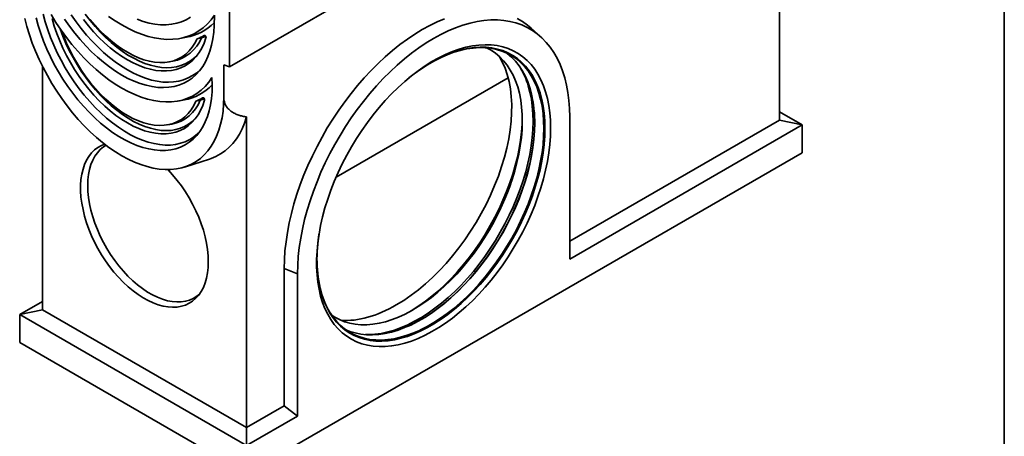
# Model space of a CAD drawing. Units: millimetres. Extents: x 8 to 483, y 1 to 291.
# Drawn here: x 303 to 415, y 99 to 146 of the extents above; entities that cross this region are included whole.
import ezdxf

# ---------------------------------------------------------------- set-up
doc = ezdxf.new("R2010")
doc.units = ezdxf.units.MM
doc.layers.add('FORMAT', color=7, linetype='Continuous')

msp = doc.modelspace()

# ---------------------------------------------------------------- linework, layer by layer
at = {"color": 7, "linetype": 'Continuous', "lineweight": 35}
for p, q in [((327.1574, 140.6519), (366.5969, 163.4199)), ((389.5113, 162.782), (389.5113, 134.6002)), ((327.1574, 155.465), (327.1574, 140.6519)), ((325.4154, 145.3591), (325.4511, 146.5194)), ((321.5247, 143.8796), (322.2687, 144.0144)), ((362.4825, 144.0303), (361.3759, 145.0364)), ((323.5058, 143.8507), (323.983, 143.942)), ((305.9442, 140.7355), (305.9442, 113.0767)), ((320.2898, 141.2131), (320.7362, 141.294)), ((327.1574, 140.6519), (326.5146, 140.8921)), ((326.5146, 140.8921), (326.5146, 137.2587)), ((358.7551, 139.4004), (339.2452, 128.1376)), ((321.2957, 136.7687), (322.0397, 136.9035)), ((323.3535, 136.7725), (323.8318, 136.8647)), ((389.5113, 135.5442), (392.0826, 134.0598)), ((320.1667, 134.0776), (320.6131, 134.1585)), ((329.0859, 99.7173), (329.0859, 134.9662)), ((365.7268, 118.8449), (365.7268, 134.9738)), ((365.7268, 120.8697), (389.5113, 134.6002)), ((365.7268, 118.8449), (392.0826, 134.0598)), ((392.0826, 134.0598), (389.5113, 134.6002)), ((392.0826, 134.0598), (392.0826, 130.8886)), ((392.0826, 130.8886), (329.0859, 94.5213)), ((322.0407, 129.2883), (324.8901, 130.1986)), ((333.3589, 117.7726), (333.3589, 102.1841)), ((333.3589, 117.7726), (334.8713, 117.1612)), ((334.8713, 117.1612), (334.8713, 101.0324)), ((305.9442, 114.0207), (303.3729, 112.5363)), ((305.9442, 113.0767), (303.3729, 112.5363)), ((305.9442, 113.0767), (329.0859, 99.7173)), ((329.0859, 97.6925), (303.3729, 112.5363)), ((303.3729, 112.5363), (303.3729, 109.3651)), ((329.0859, 94.5213), (303.3729, 109.3651)), ((329.0859, 99.7173), (333.3589, 102.1841)), ((333.3589, 102.1841), (334.8713, 101.0324)), ((334.8713, 101.0324), (329.0859, 97.6925)), ((329.0859, 97.6925), (329.0859, 99.7173))]:
    msp.add_line(p, q, dxfattribs=at)
at = {"color": 7, "linetype": 'Continuous', "lineweight": 35, "flags": 128}
for points in [[(325.1652, 139.4411), (325.1967, 138.6264), (325.1817, 137.8379), (325.1203, 137.0792), (325.0127, 136.3537), (324.8595, 135.6647), (324.6614, 135.0153), (324.4191, 134.4085), (324.1339, 133.847), (323.807, 133.3333), (323.44, 132.8699), (323.0344, 132.4588), (322.5921, 132.1018), (322.1151, 131.8006), (321.6056, 131.5566), (321.0659, 131.3708), (320.4985, 131.2442), (319.9058, 131.1771), (319.2907, 131.1701), (318.6558, 131.2231), (318.0041, 131.3358), (317.3385, 131.5079), (316.6621, 131.7383), (315.9779, 132.0262), (315.289, 132.3703), (314.5985, 132.7689), (313.9096, 133.2203), (313.2253, 133.7223), (312.5489, 134.2728), (311.8833, 134.8693), (311.2316, 135.509), (310.5968, 136.189), (309.9816, 136.9063), (309.389, 137.6575), (308.8215, 138.4394), (308.2818, 139.2483), (307.7723, 140.0805), (307.2954, 140.9324), (306.8531, 141.8), (306.4475, 142.6795), (306.0804, 143.5667), (305.7535, 144.4577), (305.4683, 145.3485), (305.2261, 146.235)], [(323.7507, 133.2553), (323.5482, 133.0596), (323.114, 132.706), (322.6454, 132.4074), (322.1446, 132.1652), (321.6139, 131.9805), (321.0557, 131.8542), (320.4725, 131.7868), (319.8671, 131.7787), (319.2421, 131.8298), (318.6005, 131.94), (317.9451, 132.1087), (317.2789, 132.3352), (316.6051, 132.6185), (315.9266, 132.9572), (315.2465, 133.3498), (314.568, 133.7945), (313.8941, 134.2892), (313.228, 134.8318), (312.5726, 135.4198), (311.931, 136.0504), (311.306, 136.7209), (310.7006, 137.428), (310.1174, 138.1687), (309.5592, 138.9395), (309.0285, 139.7369), (308.5277, 140.5573), (308.0591, 141.3969), (307.6248, 142.252), (307.2269, 143.1185), (306.8671, 143.9926), (306.547, 144.8703), (306.2682, 145.7475), (306.0319, 146.6203)], [(325.1652, 139.4411), (324.7992, 138.9137), (324.3932, 138.4377), (323.9489, 138.0151), (323.4681, 137.6477), (322.9527, 137.3369), (322.4048, 137.0839), (321.8266, 136.8899), (321.2205, 136.7556), (320.5889, 136.6815), (319.9344, 136.668), (319.2597, 136.715), (318.5674, 136.8225), (317.8605, 136.99), (317.1417, 137.2167), (316.414, 137.5018), (315.6804, 137.8441), (314.9437, 138.2423), (314.2071, 138.6947), (313.4734, 139.1994), (312.7457, 139.7545), (312.0269, 140.3576), (311.32, 141.0064), (310.6278, 141.6982), (309.953, 142.4301), (309.2985, 143.1993), (308.667, 144.0026), (308.0609, 144.8367), (307.4827, 145.6983), (306.9348, 146.5838)], [(309.2122, 146.544), (309.7658, 145.754), (310.3453, 144.9928), (310.9481, 144.2637), (311.5717, 143.57), (312.2131, 142.9148), (312.8696, 142.3009), (313.5381, 141.7311), (314.2158, 141.208), (314.8997, 140.7339), (315.5865, 140.3109), (316.2734, 139.9408), (316.9572, 139.6254), (317.635, 139.3661), (318.3035, 139.1639), (318.96, 139.0199), (319.6014, 138.9345), (320.225, 138.9083), (320.8278, 138.9414), (321.4073, 139.0335), (321.9609, 139.1843), (322.486, 139.3932), (322.9804, 139.6591), (323.4418, 139.9809), (323.8682, 140.3571), (323.9383, 140.4277)], [(323.5054, 141.9883), (323.4381, 141.9174), (323.0434, 141.5557), (322.614, 141.2475), (322.1517, 140.9943), (321.6591, 140.7975), (321.1384, 140.6579), (320.5923, 140.5763), (320.0234, 140.553), (319.4345, 140.5883), (318.8286, 140.6818), (318.2085, 140.8332), (317.5775, 141.0417), (316.9386, 141.3062), (316.2949, 141.6256), (315.6496, 141.9981), (315.0059, 142.422), (314.367, 142.8951), (313.7359, 143.4152), (313.1159, 143.9797), (312.51, 144.5857), (311.9211, 145.2304), (311.3522, 145.9105), (310.8061, 146.6226)], [(325.4511, 146.5194), (325.0678, 145.9917), (324.6446, 145.5163), (324.183, 145.0952), (323.685, 144.7299), (323.1524, 144.4221), (322.5874, 144.1727), (321.9923, 143.9829), (321.3692, 143.8535), (320.7209, 143.7848), (320.0497, 143.7772), (319.3583, 143.8307), (318.6495, 143.9451), (317.926, 144.1199), (317.1908, 144.3545), (316.4467, 144.6479), (315.6967, 144.999), (314.9437, 145.4063), (314.1907, 145.8684), (313.4407, 146.3832)], [(322.7465, 146.2864), (322.2514, 146.0018), (321.7252, 145.7738), (321.1699, 145.6033), (320.5881, 145.491), (319.9822, 145.4375), (319.3548, 145.443), (318.7085, 145.5075), (318.0462, 145.6306), (317.3706, 145.8119), (316.6846, 146.0505)], [(326.5146, 137.2587), (326.4917, 136.4329), (326.4233, 135.6367), (326.3096, 134.8733), (326.151, 134.1457), (325.9482, 133.4567), (325.702, 132.8091), (325.4133, 132.2054), (325.0833, 131.648), (324.7133, 131.1391), (324.3047, 130.6807), (323.8592, 130.2746), (323.3785, 129.9225), (322.8645, 129.6257), (322.3192, 129.3853), (321.7449, 129.2024), (321.1437, 129.0777), (320.518, 129.0116), (319.8703, 129.0044), (319.2032, 129.0562), (318.5193, 129.1667), (317.8213, 129.3355), (317.1119, 129.5619), (316.3939, 129.845), (315.6703, 130.1838), (314.9437, 130.5768), (314.2172, 131.0226), (313.4935, 131.5194), (312.7756, 132.0652), (312.0662, 132.6578), (311.3681, 133.295), (310.6842, 133.9741), (310.0171, 134.6926), (309.3694, 135.4476), (308.7438, 136.236), (308.1426, 137.0549), (307.5682, 137.901), (307.0229, 138.7708), (306.5089, 139.6611), (306.0282, 140.5682), (305.5827, 141.4887), (305.1741, 142.4188), (304.8041, 143.3549), (304.4741, 144.2933), (304.1854, 145.2303), (303.9392, 146.1622)], [(324.3219, 136.8762), (324.1216, 136.2742), (323.8771, 135.7162), (323.5897, 135.205), (323.2609, 134.7433), (322.8925, 134.3335), (322.4862, 133.9777), (322.0442, 133.6778), (321.5688, 133.4353), (321.0625, 133.2514), (320.5278, 133.1272), (319.9676, 133.0632), (319.3847, 133.0598), (318.7822, 133.117), (318.1631, 133.2345), (317.5307, 133.4117), (316.8883, 133.6477), (316.2391, 133.9413), (315.5865, 134.2909), (314.934, 134.6947), (314.2848, 135.1507), (313.6423, 135.6565), (313.0099, 136.2094), (312.3909, 136.8066), (311.7883, 137.4451), (311.2055, 138.1215), (310.6452, 138.8323), (310.1106, 139.5738), (309.6043, 140.3423), (309.1289, 141.1337), (308.6869, 141.9439), (308.2806, 142.7687), (307.9121, 143.604), (307.5834, 144.4453), (307.296, 145.2883), (307.0515, 146.1286)], [(308.4553, 146.0716), (309.0187, 145.2676), (309.6086, 144.4927), (310.2222, 143.7506), (310.8569, 143.0444), (311.5099, 142.3774), (312.1781, 141.7526), (312.8586, 141.1726), (313.5485, 140.6401), (314.2445, 140.1575), (314.9437, 139.7269), (315.6429, 139.3503), (316.339, 139.0292), (317.0288, 138.7652), (317.7094, 138.5594), (318.3776, 138.4128), (319.0305, 138.3259), (319.6652, 138.2993), (320.2788, 138.3329), (320.8687, 138.4267), (321.4322, 138.5802), (321.9667, 138.7928), (322.4699, 139.0635), (322.9396, 139.391), (323.3736, 139.774), (323.7701, 140.2107), (324.1272, 140.6992), (324.4434, 141.2373), (324.7172, 141.8226), (324.9475, 142.4525), (325.1332, 143.1242), (325.2734, 143.8346), (325.3676, 144.5807), (325.4154, 145.3591)], [(324.4883, 143.938), (324.2746, 143.3412), (324.0171, 142.7888), (323.7174, 142.2837), (323.3767, 141.8284), (322.997, 141.4251), (322.58, 141.076), (322.1279, 140.7828), (321.6429, 140.5469), (321.1275, 140.3696), (320.5843, 140.2516), (320.0159, 140.1937), (319.4253, 140.1961), (318.8154, 140.2587), (318.1893, 140.3814), (317.5502, 140.5634), (316.9011, 140.8038), (316.2455, 141.1015), (315.5865, 141.4549), (314.9276, 141.8623), (314.272, 142.3216), (313.6229, 142.8305), (312.9837, 143.3865), (312.3576, 143.9867), (311.7478, 144.6282), (311.1572, 145.3077), (310.5888, 146.0219)], [(323.5058, 143.8507), (323.2435, 143.3389), (322.9397, 142.8753), (322.596, 142.4622), (322.2141, 142.102), (321.7963, 141.7967), (321.3448, 141.5478), (320.862, 141.3567), (320.3506, 141.2245), (319.8133, 141.1519), (319.2531, 141.1393), (318.6729, 141.1867), (318.076, 141.2939), (317.4655, 141.4603), (316.8449, 141.685), (316.2174, 141.9668), (315.5865, 142.3042), (314.9556, 142.6953), (314.3282, 143.1379), (313.7075, 143.6298), (313.0971, 144.1682), (312.5002, 144.7502), (311.92, 145.3726), (311.3598, 146.0321)], [(351.546, 146.1108), (350.706, 145.758), (349.8609, 145.3497), (349.0134, 144.8869), (348.1659, 144.3711), (347.3209, 143.8039), (346.4808, 143.1867), (345.6482, 142.5216), (344.8254, 141.8103), (344.0149, 141.0551), (343.2191, 140.258), (342.4403, 139.4215), (341.6807, 138.5481), (340.9427, 137.6402), (340.2283, 136.7005), (339.5397, 135.7318), (338.8789, 134.7369), (338.2478, 133.7188), (337.6483, 132.6805), (337.0822, 131.6249), (336.551, 130.5552), (336.0564, 129.4745), (335.5998, 128.3859), (335.1825, 127.2928), (334.8058, 126.1982), (334.4708, 125.1055), (334.1784, 124.0177), (333.9295, 122.9381), (333.7249, 121.8699), (333.5652, 120.8162), (333.4507, 119.78), (333.3819, 118.7645), (333.3589, 117.7726)], [(365.7268, 134.9738), (365.7042, 135.9252), (365.6364, 136.8478), (365.5236, 137.7387), (365.3661, 138.5953), (365.1645, 139.4153), (364.9192, 140.1961), (364.6311, 140.9354), (364.3009, 141.6311), (363.9297, 142.2812), (363.5185, 142.8837), (363.0685, 143.4369), (362.581, 143.9392), (362.0575, 144.389), (361.4996, 144.7851), (360.9087, 145.1263), (360.2868, 145.4116), (359.6356, 145.6401), (358.9569, 145.8112), (358.2529, 145.9245), (357.5256, 145.9794), (356.777, 145.976), (356.0095, 145.9142), (355.2252, 145.7941), (354.4264, 145.6163), (353.6156, 145.381), (352.795, 145.0891), (351.9671, 144.7414), (351.1343, 144.339), (350.2991, 143.8829), (349.4638, 143.3746), (348.631, 142.8156), (347.8031, 142.2074), (346.9825, 141.5518), (346.1717, 140.8509), (345.3729, 140.1066), (344.5886, 139.3211), (343.8211, 138.4967), (343.0726, 137.6359), (342.3452, 136.7411), (341.6412, 135.8151), (340.9626, 134.8604), (340.3113, 133.88), (339.6894, 132.8766), (339.0986, 131.8533), (338.5406, 130.813), (338.0171, 129.7587), (337.5297, 128.6937), (337.0797, 127.6209), (336.6684, 126.5436), (336.2972, 125.4649), (335.967, 124.388), (335.6789, 123.3159), (335.4336, 122.252), (335.232, 121.1993), (335.0745, 120.1608), (334.9617, 119.1396), (334.8939, 118.1388), (334.8713, 117.1612)], [(361.3759, 145.0364), (360.9447, 145.4004), (360.3785, 145.8023), (359.779, 146.1485)], [(323.3179, 134.8158), (322.9447, 134.4591), (322.5255, 134.1445), (322.073, 133.8849), (321.5896, 133.6817), (321.0776, 133.5359), (320.5398, 133.4483), (319.9788, 133.4193), (319.3974, 133.449), (318.7987, 133.5374), (318.1856, 133.6839), (317.5613, 133.8878), (316.9289, 134.1481), (316.2917, 134.4634), (315.6528, 134.8322), (315.0156, 135.2526), (314.3832, 135.7224), (313.7589, 136.2393), (313.1458, 136.8007), (312.5471, 137.4036), (311.9657, 138.0451), (311.4047, 138.7219), (310.8668, 139.4305), (310.3549, 140.1673), (309.8715, 140.9287), (309.419, 141.7107), (308.9998, 142.5094), (308.6159, 143.3207), (308.2694, 144.1405), (307.962, 144.9647), (307.9519, 144.9939)], [(323.3535, 136.7725), (323.1041, 136.256), (322.8126, 135.7871), (322.4807, 135.3685), (322.1102, 135.0026), (321.7032, 134.6913), (321.262, 134.4364), (320.7891, 134.2393), (320.287, 134.1012), (319.7587, 134.0228), (319.207, 134.0045), (318.6351, 134.0465), (318.0461, 134.1484), (317.4433, 134.3099), (316.8302, 134.5298), (316.2101, 134.8071), (315.5865, 135.1402), (314.963, 135.5271), (314.3429, 135.9657), (313.7297, 136.4537), (313.127, 136.9882), (312.538, 137.5662), (311.9661, 138.1846), (311.4144, 138.8398), (310.886, 139.5283), (310.384, 140.246), (309.9111, 140.9892), (309.4699, 141.7534), (309.0629, 142.5346), (308.6924, 143.3284), (308.3605, 144.1302), (308.143, 144.7197)], [(363.5689, 133.7014), (363.5461, 134.5875), (363.4775, 135.4441), (363.3636, 136.2684), (363.2046, 137.0573), (363.0011, 137.8083), (362.7538, 138.5187), (362.4636, 139.1861), (362.1314, 139.8082), (361.7585, 140.3829), (361.3461, 140.9081), (360.8955, 141.382), (360.4085, 141.8031), (359.8866, 142.1698), (359.3317, 142.4809), (358.7456, 142.7354), (358.1304, 142.9323), (357.4882, 143.071), (356.8212, 143.151), (356.1317, 143.1719), (355.4222, 143.1339), (354.695, 143.0369), (353.9526, 142.8813), (353.1976, 142.6677), (352.4326, 142.3967), (351.6603, 142.0694), (350.8833, 141.6868), (350.1043, 141.2503), (349.3259, 140.7614), (348.5509, 140.2217), (347.7819, 139.6331), (347.0216, 138.9977), (346.2726, 138.3176), (345.5375, 137.5952), (344.8188, 136.8329), (344.119, 136.0335), (343.4405, 135.1996), (342.7856, 134.3341), (342.1566, 133.44), (341.5557, 132.5205), (340.985, 131.5786), (340.4463, 130.6176), (339.9416, 129.6408), (339.4726, 128.6517), (339.041, 127.6535), (338.6481, 126.6497), (338.2954, 125.6439), (337.9841, 124.6394), (337.7153, 123.6398), (337.4898, 122.6485), (337.3085, 121.6688), (337.1719, 120.7042), (337.0806, 119.758), (337.0349, 118.8335), (337.0349, 117.9338), (337.0806, 117.062), (337.1719, 116.2212), (337.3085, 115.4143), (337.4898, 114.644), (337.7153, 113.913), (337.9841, 113.2238), (338.2954, 112.5787), (338.6481, 111.9801), (339.041, 111.4299), (339.4726, 110.9302), (339.9416, 110.4825), (340.4463, 110.0884), (340.985, 109.7493), (341.5557, 109.4664), (342.1566, 109.2406), (342.7856, 109.0728), (343.4405, 108.9634), (344.119, 108.9129), (344.8188, 108.9214), (345.5375, 108.989), (346.2726, 109.1153), (347.0216, 109.3), (347.7819, 109.5424), (348.5509, 109.8417), (349.3259, 110.1968), (350.1043, 110.6065), (350.8833, 111.0694), (351.6603, 111.584), (352.4326, 112.1483), (353.1976, 112.7606), (353.9526, 113.4187), (354.695, 114.1202), (355.4222, 114.8629), (356.1317, 115.6441), (356.8212, 116.4611), (357.4882, 117.3111), (358.1304, 118.1913), (358.7456, 119.0985), (359.3317, 120.0296), (359.8866, 120.9815), (360.4085, 121.9507), (360.8955, 122.9341), (361.3461, 123.9282), (361.7585, 124.9296), (362.1314, 125.9348), (362.4636, 126.9404), (362.7538, 127.9429), (363.0011, 128.9388), (363.2046, 129.9248), (363.3636, 130.8973), (363.4775, 131.8531), (363.5461, 132.7889), (363.5689, 133.7014)], [(347.491, 139.3963), (348.096, 139.867), (348.8564, 140.4105), (349.6208, 140.9042), (350.3866, 141.3463), (351.151, 141.7352), (351.9114, 142.0695), (352.6651, 142.3482), (353.4095, 142.5702), (354.0317, 142.7135)], [(362.7125, 135.3108), (362.7057, 135.3742), (362.5932, 136.1795), (362.4363, 136.9499), (362.2354, 137.6827), (361.9914, 138.3754), (361.705, 139.0254), (361.3773, 139.6306), (361.0094, 140.1888), (360.6027, 140.698), (360.1585, 141.1565), (359.6784, 141.5625), (359.1641, 141.9149), (358.6174, 142.2121), (358.0402, 142.4533), (357.4345, 142.6376), (356.8025, 142.7643), (356.1465, 142.833), (355.4686, 142.8435), (354.7713, 142.7956), (354.057, 142.6897), (353.3283, 142.5259), (352.5876, 142.3051), (351.8377, 142.0278), (351.8205, 142.0208)], [(356.2782, 142.824), (356.8113, 142.5395), (357.3192, 142.1963), (357.793, 141.7992), (358.2307, 141.3495), (358.631, 140.8489), (358.9922, 140.2992), (359.3132, 139.7025), (359.5927, 139.0608), (359.8297, 138.3766)], [(358.5008, 142.2665), (358.6499, 142.1563), (359.13, 141.7502), (359.5742, 141.2917), (359.9809, 140.7825), (360.3488, 140.2244), (360.6765, 139.6192), (360.9629, 138.9691), (361.2069, 138.2764), (361.4077, 137.5436), (361.5647, 136.7732), (361.5847, 136.6525)], [(361.0266, 138.5175), (361.2259, 137.7741), (361.3808, 136.993), (361.4907, 136.1769), (361.5553, 135.3287), (361.5744, 134.4513), (361.5479, 133.5478), (361.4759, 132.6215), (361.3586, 131.6754), (361.1964, 130.7131), (360.99, 129.7378), (360.74, 128.753), (360.4473, 127.7621), (360.113, 126.7687), (359.7382, 125.7762), (359.3242, 124.788), (358.8725, 123.8077), (358.3847, 122.8388), (357.8626, 121.8845), (357.3078, 120.9483), (356.7224, 120.0335), (356.1084, 119.1433), (355.4681, 118.2807), (354.8036, 117.4489), (354.1172, 116.6507), (353.4114, 115.8889), (352.6887, 115.1663), (351.9516, 114.4853), (351.2027, 113.8484), (350.4446, 113.2578), (349.68, 112.7156), (348.9116, 112.2236), (348.142, 111.7837), (347.374, 111.3972), (346.6103, 111.0657), (345.8535, 110.7903), (345.1063, 110.5718), (344.3714, 110.4112), (343.6513, 110.309), (342.9485, 110.2654), (342.5736, 110.2665)], [(359.8297, 138.3766), (360.0233, 137.6524), (360.1729, 136.8907), (360.2778, 136.0944), (360.3378, 135.2664), (360.3525, 134.4097), (360.322, 133.5274), (360.2463, 132.6227), (360.1258, 131.6989), (359.9608, 130.7595), (359.7519, 129.8078), (359.5, 128.8473), (359.2059, 127.8816), (358.8708, 126.914), (358.4958, 125.9483), (358.0822, 124.9878), (357.6318, 124.0361), (357.1459, 123.0967), (356.6265, 122.173), (356.0755, 121.2684), (355.4947, 120.3861), (354.8865, 119.5295), (354.2529, 118.7015), (353.5963, 117.9053), (352.919, 117.1437), (352.2237, 116.4195), (351.5127, 115.7354), (350.7887, 115.0939), (350.0544, 114.4973), (349.3123, 113.9477), (348.5653, 113.4472), (347.816, 112.9976), (347.0672, 112.6006), (346.3216, 112.2576), (345.5819, 111.9698), (344.8509, 111.7383), (344.1312, 111.564), (343.4253, 111.4474), (342.736, 111.389), (342.0657, 111.3891), (341.4169, 111.4476), (340.7918, 111.5643), (340.1929, 111.7387), (339.6223, 111.9703), (339.082, 112.2582), (338.7552, 112.4701)], [(347.3548, 111.1974), (347.6993, 111.3555), (348.4638, 111.7444), (349.2295, 112.1865), (349.994, 112.6802), (350.7544, 113.2237), (351.5081, 113.8152), (352.2524, 114.4526), (352.9848, 115.1337), (353.7026, 115.856), (354.4034, 116.617), (355.0847, 117.4141), (355.7441, 118.2445), (356.3792, 119.1051), (356.9879, 119.9931), (357.568, 120.9052), (358.1174, 121.8384), (358.6343, 122.7892), (359.1168, 123.7544), (359.5632, 124.7306), (359.972, 125.7143), (360.3417, 126.7022), (360.671, 127.6906), (360.9588, 128.6762), (361.2041, 129.6555), (361.4059, 130.625), (361.5637, 131.5814), (361.6767, 132.5213), (361.7447, 133.4413), (361.7674, 134.3383), (361.7447, 135.2091), (361.7256, 135.5135)], [(329.0859, 134.9662), (328.8622, 134.2788), (328.5955, 133.6338), (328.2865, 133.0337), (327.9366, 132.4807), (327.5471, 131.9769), (327.1194, 131.5242), (326.6552, 131.1244), (326.1562, 130.779), (325.6244, 130.4893), (325.0617, 130.2564), (324.8901, 130.1986)], [(313.0126, 131.8791), (312.654, 131.735), (312.2428, 131.5068), (311.8648, 131.2232), (311.5226, 130.8858), (311.2183, 130.4969), (310.9537, 130.0588), (310.7307, 129.5744), (310.5505, 129.0467), (310.4144, 128.479), (310.3232, 127.875), (310.2774, 127.2385), (310.2774, 126.5734), (310.3232, 125.884), (310.4144, 125.1747), (310.5505, 124.4499), (310.7307, 123.7142), (310.9537, 122.9722), (311.2183, 122.2288), (311.5226, 121.4884), (311.8648, 120.756), (312.2428, 120.0359), (312.654, 119.3329), (313.0961, 118.6514), (313.566, 117.9956), (314.0609, 117.3698), (314.5777, 116.7778), (315.113, 116.2234), (315.6635, 115.7102), (316.2257, 115.2413), (316.7961, 114.8198), (317.371, 114.4483), (317.9468, 114.1291), (318.5199, 113.8642), (319.0867, 113.6554), (319.6435, 113.504), (320.1868, 113.4109), (320.7133, 113.3767), (321.2195, 113.4016), (321.7023, 113.4855), (322.1587, 113.6278), (322.5856, 113.8276), (322.9806, 114.0837), (323.3409, 114.3945), (323.6645, 114.7579), (323.9491, 115.1717), (324.1931, 115.6333), (324.3949, 116.1398), (324.5531, 116.6879), (324.6669, 117.2742), (324.7354, 117.895), (324.7583, 118.5463), (324.7583, 118.5463)], [(313.1644, 131.7629), (312.8651, 131.569), (312.5049, 131.2675), (312.1814, 130.9131), (311.8967, 130.508), (311.6526, 130.0548), (311.4507, 129.5566), (311.2922, 129.0164), (311.1783, 128.4379), (311.1097, 127.8247), (311.0868, 127.1809), (311.1097, 126.5106), (311.1783, 125.8182), (311.2922, 125.1082), (311.4507, 124.3851), (311.6526, 123.6537), (311.8967, 122.9187), (312.1814, 122.1848), (312.5049, 121.4569), (312.8651, 120.7397), (313.2595, 120.0377), (313.6858, 119.3556), (314.141, 118.6977), (314.6223, 118.0684), (315.1265, 117.4718), (315.6504, 116.9116), (316.1905, 116.3915), (316.7434, 115.915), (317.3055, 115.485), (317.8731, 115.1045), (318.4426, 114.7757), (319.0102, 114.501), (319.5722, 114.282), (320.1251, 114.1202), (320.6653, 114.0166), (321.1892, 113.9719), (321.6934, 113.9864), (322.1747, 114.06), (322.6299, 114.1922), (323.0561, 114.3822), (323.4506, 114.6288), (323.7542, 114.8772)], [(362.8404, 131.9219), (362.8338, 131.8533), (362.7208, 130.9134), (362.563, 129.9571), (362.3612, 128.9875), (362.1159, 128.0082), (361.8281, 127.0226), (361.4988, 126.0342), (361.1291, 125.0464), (360.7203, 124.0626), (360.2739, 123.0865), (359.7914, 122.1212), (359.2745, 121.1704), (358.725, 120.2373), (358.145, 119.3251), (357.5363, 118.4371), (356.9011, 117.5765), (356.2418, 116.7462), (355.5605, 115.9491), (354.8597, 115.188), (354.1419, 114.4657), (353.4095, 113.7847), (352.6651, 113.1473), (351.9114, 112.5557), (351.151, 112.0122), (350.4547, 111.5603)], [(324.7583, 118.5463), (324.7354, 119.2241), (324.6669, 119.924), (324.5531, 120.6416), (324.3949, 121.3725), (324.1931, 122.1119), (323.9491, 122.8552), (323.6645, 123.5976), (323.3409, 124.3346), (322.9806, 125.0615), (322.5856, 125.7735), (322.1587, 126.4664), (321.7023, 127.1355), (321.2195, 127.7769), (320.7133, 128.3863), (320.1868, 128.9599), (320.1476, 129.0003)], [(337.2452, 116.5692), (337.2857, 116.3175), (337.4427, 115.547), (337.6435, 114.8142), (337.8875, 114.1216), (338.1739, 113.4715), (338.5016, 112.8663), (338.8695, 112.3081), (339.2762, 111.7989), (339.7204, 111.3405), (340.2005, 110.9344), (340.7148, 110.5821), (341.2615, 110.2848), (341.8387, 110.0436), (342.4444, 109.8593), (343.0764, 109.7326), (343.7324, 109.6639), (344.4103, 109.6534), (345.1076, 109.7013), (345.8219, 109.8073), (346.5506, 109.971), (347.2913, 110.1919), (348.0412, 110.4692), (348.6962, 110.7541)], [(347.2031, 111.1417), (347.0127, 111.0629), (346.2628, 110.7856), (345.5221, 110.5647), (344.7934, 110.401), (344.0791, 110.295), (343.3818, 110.2472), (342.7039, 110.2576), (342.0478, 110.3263), (341.4159, 110.4531), (340.8102, 110.6373), (340.3496, 110.8242)]]:
    msp.add_lwpolyline(points, dxfattribs=at)
at = {"color": 8, "linetype": 'Continuous', "lineweight": 35, "flags": 128}
for points in [[(354.0317, 142.7135), (354.1419, 142.7348), (354.8597, 142.8413), (355.5605, 142.8893), (356.2418, 142.8788), (356.9011, 142.8098), (357.5363, 142.6824), (358.145, 142.4972), (358.725, 142.2548), (359.2745, 141.9561), (359.7914, 141.602), (360.2739, 141.1939), (360.7203, 140.7331), (361.1291, 140.2214), (361.4988, 139.6604), (361.8281, 139.0522), (362.1159, 138.3989), (362.3612, 137.7028), (362.563, 136.9663), (362.7208, 136.192), (362.8338, 135.3827), (362.9018, 134.5411), (362.9245, 133.6703)], [(361.5847, 136.6525), (361.6772, 135.9679), (361.7448, 135.1306), (361.7674, 134.2641), (361.7448, 133.3716), (361.6772, 132.4561), (361.5647, 131.5209), (361.4077, 130.5693), (361.2069, 129.6046), (360.9629, 128.6302), (360.6765, 127.6495), (360.3488, 126.6659), (359.9809, 125.683), (359.5742, 124.7042), (359.13, 123.7329), (358.6499, 122.7724), (358.1356, 121.8263), (357.5888, 120.8978), (357.0116, 119.9902), (356.406, 119.1067), (355.774, 118.2503), (355.1179, 117.4241), (354.4401, 116.631), (353.7428, 115.8737), (353.0285, 115.155), (352.2997, 114.4774), (351.5591, 113.8431), (350.8091, 113.2545), (350.0525, 112.7137), (349.2919, 112.2225), (348.53, 111.7826), (347.7693, 111.3956), (347.2031, 111.1417)], [(362.7959, 133.6703), (362.7734, 134.5368), (362.7125, 135.3108)], [(347.7258, 112.947), (347.8777, 113.0389), (348.6383, 113.5301), (349.3949, 114.0709), (350.1449, 114.6595), (350.8855, 115.2938), (351.6143, 115.9714), (352.3285, 116.6902), (353.0258, 117.4474), (353.7037, 118.2405), (354.3598, 119.0667), (354.9918, 119.9231), (355.5974, 120.8066), (356.1746, 121.7142), (356.7213, 122.6427), (357.2357, 123.5889), (357.7158, 124.5493), (358.16, 125.5206), (358.5667, 126.4994), (358.9346, 127.4823), (359.2623, 128.4659), (359.5486, 129.4466), (359.7927, 130.421), (359.9935, 131.3857), (360.1505, 132.3373), (360.263, 133.2725), (360.3306, 134.188), (360.3512, 134.8173)], [(348.6962, 110.7541), (348.7978, 110.8019), (349.5585, 111.1888), (350.3204, 111.6287), (351.0811, 112.1199), (351.8377, 112.6608), (352.5876, 113.2494), (353.3283, 113.8836), (354.057, 114.5613), (354.7713, 115.28), (355.4686, 116.0372), (356.1465, 116.8304), (356.8025, 117.6566), (357.4345, 118.5129), (358.0402, 119.3965), (358.6174, 120.3041), (359.1641, 121.2326), (359.6784, 122.1787), (360.1585, 123.1391), (360.6027, 124.1104), (361.0094, 125.0893), (361.3773, 126.0722), (361.705, 127.0557), (361.9914, 128.0364), (362.2354, 129.0108), (362.4363, 129.9755), (362.5932, 130.9272), (362.7057, 131.8623), (362.7734, 132.7778), (362.7959, 133.6703)], [(362.9245, 133.6703), (362.9018, 132.7734), (362.8404, 131.9219)], [(350.4547, 111.5603), (350.3866, 111.5185), (349.6208, 111.0764), (348.8564, 110.6875), (348.096, 110.3531), (347.3423, 110.0745), (346.598, 109.8525), (345.8656, 109.6879), (345.1478, 109.5814), (344.447, 109.5334), (343.7657, 109.5439), (343.1063, 109.6129), (342.4712, 109.7403), (341.8625, 109.9255), (341.2824, 110.1679), (340.733, 110.4666), (340.2161, 110.8207), (339.7336, 111.2288), (339.2872, 111.6896), (338.8784, 112.2013), (338.5087, 112.7623), (338.1793, 113.3705), (337.8916, 114.0238), (337.6463, 114.7199), (337.5312, 115.1152)]]:
    msp.add_lwpolyline(points, dxfattribs=at)
at = {"color": 7, "linetype": 'Continuous', "lineweight": 35}
for centre, radius, start, end in [((321.2565, 149.7941), 5.8677, 279.933609, 315.265264), ((321.4574, 149.4584), 5.9701, 290.065646, 298.261056), ((321.8822, 149.6228), 6.0568, 290.294607, 294.905008), ((319.9253, 145.6027), 4.3844, 280.658733, 337.741797), ((352.408, 135.9584), 8.9905, 16.537418, 31.227267), ((321.0523, 142.5042), 5.6871, 279.998667, 316.782714), ((319.8083, 138.383), 4.3004, 280.785453, 339.326229), ((321.2715, 142.1303), 5.7481, 291.235683, 299.659059), ((321.6988, 142.2871), 5.8269, 291.473337, 296.215829), ((329.8872, 137.8244), 30.9599, 318.895188, 341.110189), ((329.8866, 137.8247), 30.9605, 318.895409, 341.109967), ((353.4558, 118.9391), 16.3773, 169.961693, 193.502722)]:
    msp.add_arc(centre, radius, start, end, dxfattribs=at)
for start_param, end_param in [(3.93533823, 6.00005992), (3.42434619, 3.93533823)]:
    msp.add_ellipse((346.2969, 128.3513), major_axis=(9.3238, 15.6107), ratio=0.56722, start_param=start_param, end_param=end_param, dxfattribs=at)
for points, knots in [([(324.2842, 144.2), (324.2953, 144.2059), (324.3072, 144.2102), (324.3329, 144.2146), (324.3468, 144.2148), (324.3759, 144.2092), (324.3914, 144.2035), (324.4221, 144.1842), (324.4375, 144.1704), (324.4637, 144.1366), (324.4745, 144.1169), (324.4897, 144.0771), (324.4943, 144.0573), (324.5013, 144.0004), (324.4973, 143.967), (324.4883, 143.938)], [0, 0, 0, 0, 0.125, 0.125, 0.25, 0.25, 0.375, 0.375, 0.5, 0.5, 0.625, 0.625, 0.75, 0.75, 1, 1, 1, 1]), ([(324.4604, 144.138), (324.4598, 144.138), (324.4493, 144.1382), (324.4409, 144.1336), (324.4328, 144.1292)], [0, 0, 0, 0, 0.05528481, 1, 1, 1, 1]), ([(324.1159, 137.1353), (324.1268, 137.1415), (324.1385, 137.146), (324.1639, 137.1509), (324.1777, 137.1513), (324.2065, 137.1463), (324.2218, 137.1408), (324.2524, 137.122), (324.2678, 137.1085), (324.2943, 137.0752), (324.3051, 137.0557), (324.3208, 137.0161), (324.3257, 136.9964), (324.3337, 136.9393), (324.3303, 136.9056), (324.3219, 136.8762)], [0, 0, 0, 0, 0.125, 0.125, 0.25, 0.25, 0.375, 0.375, 0.5, 0.5, 0.625, 0.625, 0.75, 0.75, 1, 1, 1, 1]), ([(326.5146, 137.2587), (326.5146, 137.0474), (326.5391, 136.8555), (326.5964, 136.6364), (326.6092, 136.5937), (326.6374, 136.5102), (326.6528, 136.4693), (326.7023, 136.351), (326.7395, 136.2774), (326.862, 136.0701), (326.9581, 135.9497), (327.1182, 135.7888), (327.1744, 135.7384), (327.2901, 135.6446), (327.3497, 135.601), (327.5333, 135.4785), (327.6618, 135.4079), (327.9277, 135.2833), (328.0652, 135.2293), (328.3474, 135.1343), (328.4924, 135.0933), (328.7865, 135.0221), (328.9354, 134.9919), (329.0859, 134.9662)], [0, 0, 0, 0, 0.125, 0.125, 0.15625, 0.15625, 0.1875, 0.1875, 0.25, 0.25, 0.375, 0.375, 0.4375, 0.4375, 0.5, 0.5, 0.625, 0.625, 0.75, 0.75, 0.875, 0.875, 1, 1, 1, 1])]:
    msp.add_open_spline(points, degree=3, knots=knots, dxfattribs=at)
for points in [[(324.4328, 144.1292), (324.3872, 144.1506), (324.3377, 144.1742), (324.2842, 144.2)], [(324.2728, 137.0596), (324.2245, 137.0826), (324.1721, 137.1079), (324.1159, 137.1353)]]:
    msp.add_open_spline(points, degree=3, dxfattribs=at)
at = {"layer": 'FORMAT', "color": 7, "lineweight": 35}
msp.add_line((415, 291), (415, 5), dxfattribs=at)

doc.saveas('drawing.dxf')
